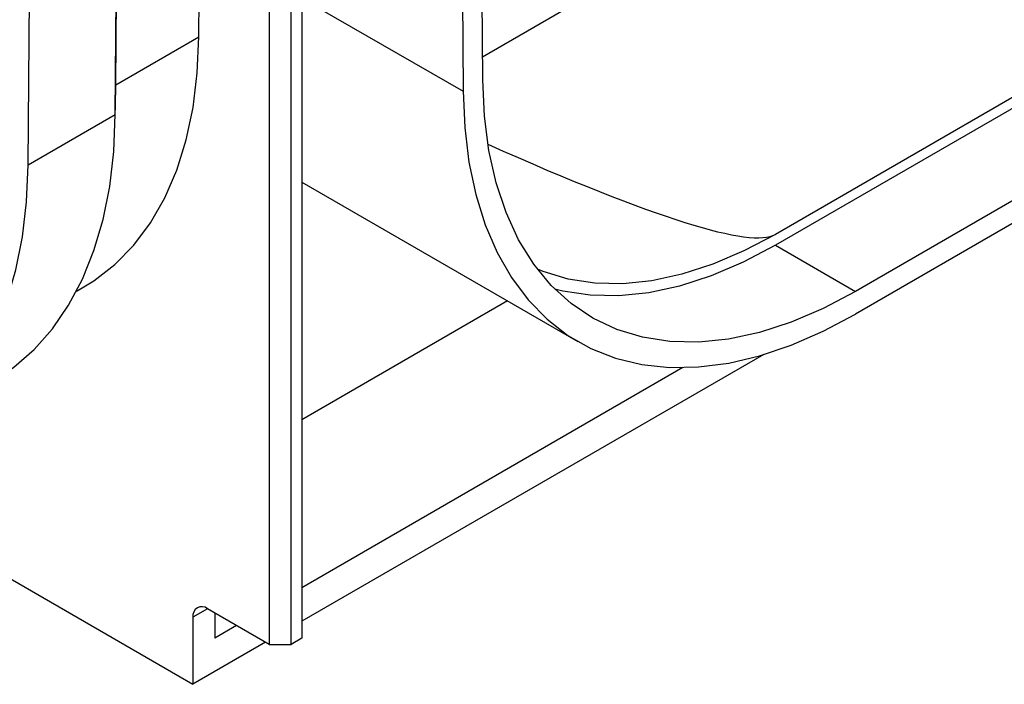
# Model space of a CAD drawing. Units: millimetres. Extents: x 70 to 4130, y 70 to 2900.
# Drawn here: x 2978 to 3074, y 1820 to 1885 of the extents above; entities that cross this region are included whole.
import ezdxf

# ---------------------------------------------------------------- set-up
doc = ezdxf.new("R2010")
doc.units = ezdxf.units.MM
doc.header["$LTSCALE"] = 10
doc.layers.add('HAURATON_PRODUCT_CONTOUR', color=7, linetype='Continuous', lineweight=25)

msp = doc.modelspace()

# ---------------------------------------------------------------- linework, layer by layer
at = {"layer": 'HAURATON_PRODUCT_CONTOUR'}
for p, q in [((3004.627, 1823.976), (3004.627, 1955.032)), ((3005.688, 1955.644), (3005.688, 1824.588)), ((3002.506, 1953.808), (3002.506, 1823.976)), ((2995.655, 1883.07), (2996.132, 1945.865)), ((3023.276, 1878.879), (3022.782, 1944.077)), ((3020.891, 1940.552), (3021.367, 1877.758)), ((2987.523, 1875.494), (2987.991, 1937.124)), ((2987.563, 1878.399), (2988.009, 1937.135)), ((2979.038, 1870.595), (2979.506, 1932.226)), ((3023.259, 1881.123), (3034.553, 1887.643)), ((3005.688, 1886.809), (3021.367, 1877.758)), ((2987.563, 1878.399), (2995.655, 1883.07)), ((3086.176, 1883.71), (3051.771, 1863.848)), ((3086.176, 1882.648), (3051.771, 1862.787)), ((2987.523, 1875.494), (2987.563, 1878.399)), ((2987.56, 1878.091), (2987.563, 1878.399)), ((2987.52, 1875.166), (2987.56, 1878.091)), ((3093.955, 1878.158), (3059.55, 1858.296)), ((2979.038, 1870.595), (2987.523, 1875.494)), ((3093.955, 1875.953), (3059.55, 1856.092)), ((3005.688, 1868.926), (3032.552, 1853.418)), ((3051.771, 1862.787), (3059.55, 1858.296)), ((2983.742, 1858.31), (2984.471, 1858.731)), ((3025.706, 1857.37), (3005.688, 1845.814)), ((3050.625, 1852.161), (3005.688, 1826.219)), ((3042.767, 1850.891), (3005.688, 1829.486)), ((2957.153, 1841.992), (2995.081, 1820.096)), ((2996.496, 1827.445), (2995.081, 1826.629)), ((2995.081, 1826.629), (2995.081, 1820.096)), ((3002.506, 1823.976), (2996.496, 1827.445)), ((2997.203, 1827.037), (2997.203, 1824.587)), ((2999.325, 1825.812), (2997.203, 1824.587)), ((3005.688, 1824.588), (3004.627, 1823.976)), ((3002.154, 1824.179), (2995.081, 1820.096)), ((3002.506, 1823.976), (3004.627, 1823.976))]:
    msp.add_line(p, q, dxfattribs=at)
at = {"layer": 'HAURATON_PRODUCT_CONTOUR', "flags": 128}
for points in [[(2984.471, 1858.731), (2985.446, 1859.336), (2987.486, 1860.913), (2989.323, 1862.791), (2990.945, 1864.957), (2992.341, 1867.397), (2993.501, 1870.095), (2994.418, 1873.031), (2995.086, 1876.187), (2995.499, 1879.541), (2995.655, 1883.07)], [(3059.55, 1858.296), (3056.406, 1856.639), (3053.285, 1855.309), (3050.212, 1854.317), (3047.209, 1853.671), (3044.299, 1853.374), (3041.504, 1853.43), (3038.844, 1853.838), (3036.341, 1854.594), (3034.012, 1855.694), (3031.875, 1857.128), (3029.947, 1858.886), (3028.241, 1860.956), (3026.771, 1863.32), (3025.548, 1865.962), (3024.58, 1868.862), (3023.876, 1871.997), (3023.44, 1875.345), (3023.276, 1878.879)], [(3021.367, 1877.758), (3021.524, 1874.229), (3021.937, 1870.875), (3022.604, 1867.719), (3023.521, 1864.782), (3024.681, 1862.085), (3026.077, 1859.644), (3027.699, 1857.478), (3029.536, 1855.6), (3031.576, 1854.024), (3033.805, 1852.759), (3036.208, 1851.815), (3038.768, 1851.197), (3041.469, 1850.911), (3044.292, 1850.957), (3047.218, 1851.335), (3050.227, 1852.044), (3053.299, 1853.078), (3056.414, 1854.43), (3059.55, 1856.092)], [(2975.614, 1849.577), (2977.656, 1850.936), (2979.634, 1852.662), (2981.412, 1854.673), (2982.98, 1856.956), (2984.327, 1859.498), (2985.446, 1862.283), (2986.33, 1865.294), (2986.973, 1868.512), (2987.372, 1871.919), (2987.523, 1875.494)], [(2938.381, 1847.525), (2941.553, 1845.837), (2944.706, 1844.445), (2947.821, 1843.358), (2950.878, 1842.583), (2953.858, 1842.125), (2956.745, 1841.985), (2959.519, 1842.166), (2962.165, 1842.666), (2964.665, 1843.481), (2967.005, 1844.607), (2969.171, 1846.038), (2971.149, 1847.764), (2972.927, 1849.774), (2974.495, 1852.057), (2975.842, 1854.599), (2976.961, 1857.384), (2977.845, 1860.395), (2978.488, 1863.614), (2978.886, 1867.021), (2979.038, 1870.595)], [(3051.771, 1863.848), (3048.707, 1862.233), (3045.666, 1860.937), (3042.671, 1859.97), (3039.744, 1859.34), (3036.907, 1859.051), (3034.183, 1859.105), (3031.591, 1859.502), (3029.151, 1860.24), (3028.609, 1860.458)], [(3051.771, 1862.787), (3048.627, 1861.129), (3045.507, 1859.8), (3042.434, 1858.808), (3039.431, 1858.161), (3036.521, 1857.864), (3033.726, 1857.92), (3031.066, 1858.328), (3030.309, 1858.515)]]:
    msp.add_lwpolyline(points, dxfattribs=at)
at = {"layer": 'HAURATON_PRODUCT_CONTOUR'}
msp.add_arc((2995.943, 1826.769), 0.873, 50.79671, 189.21404, dxfattribs=at)
for centre, start_param, end_param in [((2073.732, 2509.008), 6.266906, 6.501798), ((2039.327, 2489.147), 6.063571, 6.266906)]:
    msp.add_ellipse(centre, major_axis=(1012.886, -624.884), ratio=0.030197, start_param=start_param, end_param=end_param, dxfattribs=at)

doc.saveas('drawing.dxf')
